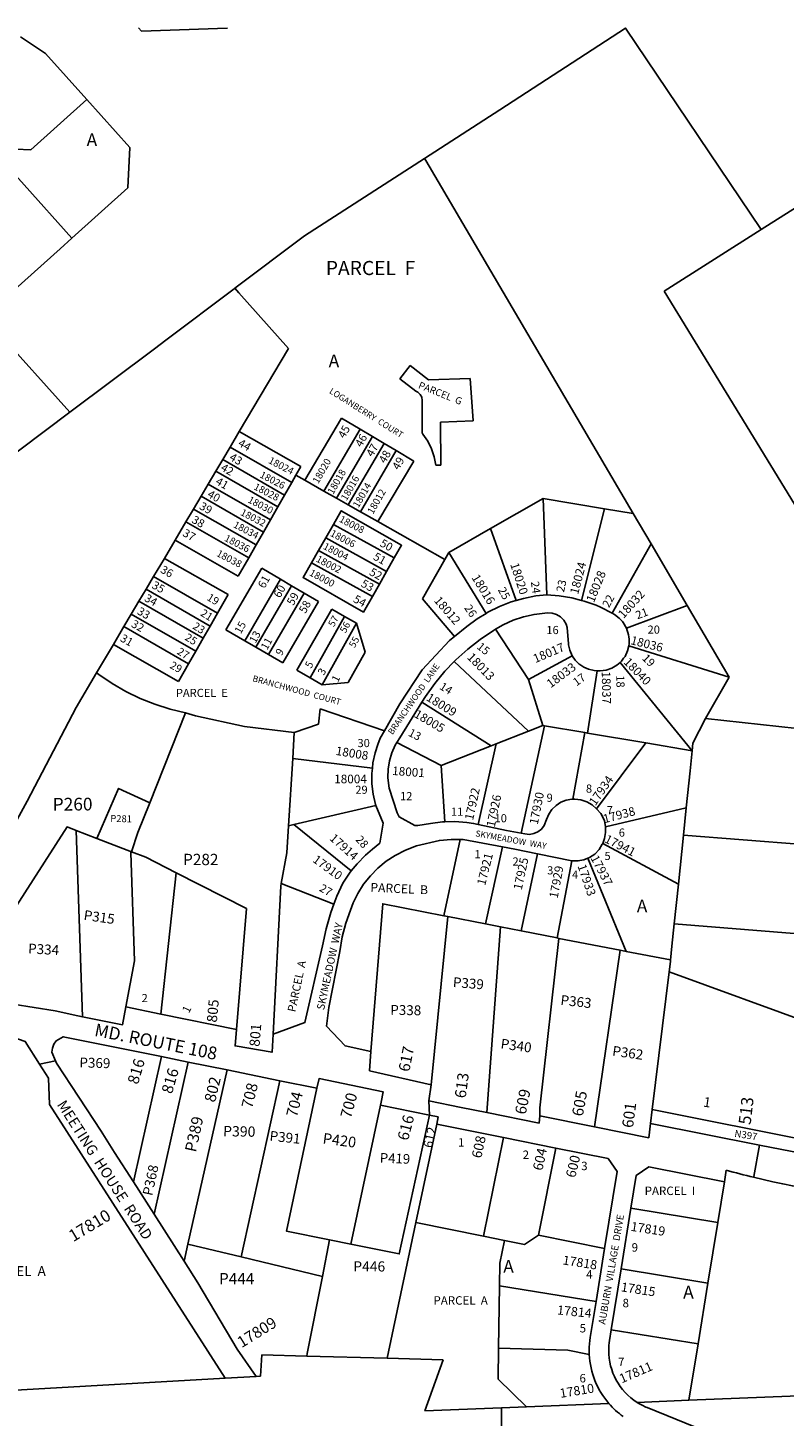
# Model space of a CAD drawing. Units: inches. Extents: x 1303689 to 1309800, y 537417 to 541550.
# Drawn here: x 1304771 to 1305828, y 539507 to 541448 of the extents above; entities that cross this region are included whole.
import ezdxf

# ---------------------------------------------------------------- set-up
doc = ezdxf.new("R2010")
doc.units = ezdxf.units.IN
doc.header["$MEASUREMENT"] = 0
for name, color, linetype in [('Addresses', 5, 'Continuous'), ('Lot-Block-Parcel Text', 6, 'Continuous'), ('Parcel Boundaries', 7, 'Continuous'), ('Street Names', 7, 'Continuous'), ('Street ROW', 5, 'Continuous')]:
    doc.layers.add(name, color=color, linetype=linetype)
doc.styles.add('Arial', font='txt')

msp = doc.modelspace()

# ---------------------------------------------------------------- linework, layer by layer
at = {"layer": 'Parcel Boundaries'}
for p, q in [((1304760.6, 541435.5), (1304795.2, 541412.1)), ((1304929.5, 541443.5), (1304925.3, 541448.1)), ((1305049.4, 541447.7), (1304929.5, 541443.5)), ((1305049.8, 541448.1), (1305049.4, 541447.7)), ((1305606.7, 541448.1), (1305606.3, 541447.8)), ((1305795.9, 541166.1), (1305606.3, 541447.8)), ((1304795.2, 541412.1), (1304853.1, 541347.8)), ((1304775.1, 541277.5), (1304853.1, 541347.8)), ((1304853.1, 541347.8), (1304913.4, 541280.9)), ((1304753.9, 541278.6), (1304775.1, 541277.5)), ((1304913.4, 541280.9), (1304910.4, 541224.4)), ((1305795.9, 541166.1), (1305989.4, 541289.2)), ((1305325.3, 541265.5), (1305157.6, 541157.1)), ((1304910.4, 541224.4), (1304832.4, 541154.1)), ((1305660.3, 541079.8), (1305795.9, 541166.1)), ((1304832.4, 541154.1), (1304815.8, 541139.2)), ((1305157.6, 541157.1), (1305060.1, 541083.9)), ((1304815.8, 541139.2), (1304739.5, 541070.5)), ((1304829.6, 540910.6), (1304683, 541073.5)), ((1305962.7, 540585), (1305660.3, 541079.8)), ((1305135.1, 540999.9), (1305066.3, 540883.5)), ((1305290.6, 540957.4), (1305305.3, 540976)), ((1305305.3, 540976), (1305330.9, 540955.9)), ((1305312.9, 540940.1), (1305290.6, 540957.4)), ((1305330.9, 540955.9), (1305389, 540957.7)), ((1305389, 540957.7), (1305393.1, 540898.8)), ((1305321.7, 540881.8), (1305321.7, 540927.1)), ((1305157.8, 540815.4), (1305209.2, 540902.2)), ((1305209.2, 540902.2), (1305235, 540887)), ((1305393.1, 540898.8), (1305347.4, 540896.7)), ((1305053.5, 540861.9), (1305066.3, 540883.5)), ((1305066.3, 540883.5), (1305152.2, 540834.6)), ((1305235, 540887), (1305184.4, 540800.3)), ((1305252.3, 540876.7), (1305202, 540790.5)), ((1305235, 540887), (1305252.3, 540876.7)), ((1305252.3, 540876.7), (1305268.6, 540867)), ((1305043.2, 540844.4), (1305053.5, 540861.9)), ((1305053.5, 540861.9), (1305139.6, 540812.5)), ((1305218.5, 540781.1), (1305268.6, 540867)), ((1305285.6, 540856.9), (1305235.7, 540771.4)), ((1305268.6, 540867), (1305285.6, 540856.9)), ((1305285.6, 540856.9), (1305310.2, 540842.4)), ((1305033.4, 540828), (1305043.2, 540844.4)), ((1305043.2, 540844.4), (1305129.6, 540794.8)), ((1305152.2, 540834.6), (1305145.3, 540822.4)), ((1305310.2, 540842.4), (1305260, 540757.7)), ((1305012.8, 540793.1), (1305022.8, 540809.9)), ((1305033.4, 540828), (1305022.8, 540809.9)), ((1305022.8, 540809.9), (1305109.7, 540760)), ((1305120.1, 540778.3), (1305033.4, 540828)), ((1305129.6, 540794.8), (1305139.6, 540812.5)), ((1305139.6, 540812.5), (1305145.3, 540822.4)), ((1305145.3, 540822.4), (1305157.8, 540815.4)), ((1305157.8, 540815.4), (1305184.4, 540800.3)), ((1305002.3, 540775.2), (1305012.8, 540793.1)), ((1305100.1, 540743.1), (1305012.8, 540793.1)), ((1305120.1, 540778.3), (1305129.6, 540794.8)), ((1305184.4, 540800.3), (1305202, 540790.5)), ((1305202, 540790.5), (1305218.5, 540781.1)), ((1304991.6, 540757.2), (1305002.3, 540775.2)), ((1305002.3, 540775.2), (1305089.8, 540725)), ((1305109.7, 540760), (1305120.1, 540778.3)), ((1305218.5, 540781.1), (1305235.7, 540771.4)), ((1305235.7, 540771.4), (1305260, 540757.7)), ((1305417.6, 540748), (1305491, 540789.9)), ((1305496, 540655.2), (1305491, 540789.9)), ((1305491, 540789.9), (1305576.8, 540775.5)), ((1305576.8, 540775.5), (1305544.7, 540647.6)), ((1305576.8, 540775.5), (1305617, 540768.8)), ((1304991.6, 540757.2), (1304976.6, 540731.8)), ((1305079.4, 540706.8), (1304991.6, 540757.2)), ((1305100.1, 540743.1), (1305109.7, 540760)), ((1305197.9, 540753.8), (1305187.1, 540734.9)), ((1305282.9, 540706.8), (1305197.9, 540753.8)), ((1305260, 540757.7), (1305353.8, 540704.9)), ((1305617, 540768.8), (1305641.9, 540726.4)), ((1305089.8, 540725), (1305100.1, 540743.1)), ((1305187.1, 540734.9), (1305177.2, 540717.5)), ((1305187.1, 540734.9), (1305272.1, 540687.8)), ((1305359.2, 540714.5), (1305417.6, 540748)), ((1305417.6, 540748), (1305453.2, 540647.3)), ((1304961.5, 540706.3), (1304976.6, 540731.8)), ((1304976.6, 540731.8), (1305064.9, 540681.5)), ((1305079.4, 540706.8), (1305089.8, 540725)), ((1305177.2, 540717.5), (1305167.3, 540700.2)), ((1305262.2, 540670.4), (1305177.2, 540717.5)), ((1305353.8, 540704.9), (1305359.2, 540714.5)), ((1305411.2, 540629.4), (1305359.2, 540714.5)), ((1305641.9, 540726.4), (1305587.7, 540629.5)), ((1305692.5, 540640.2), (1305641.9, 540726.4)), ((1304961.5, 540706.3), (1304946.4, 540680.9)), ((1305050.5, 540655.6), (1304961.5, 540706.3)), ((1305064.9, 540681.5), (1305079.4, 540706.8)), ((1305252.3, 540653.1), (1305167.3, 540700.2)), ((1305272.1, 540687.8), (1305282.9, 540706.8)), ((1305353.8, 540704.9), (1305322.5, 540649.6)), ((1304946.4, 540680.9), (1304935.9, 540663)), ((1304946.4, 540680.9), (1305035.7, 540629.7)), ((1305097.7, 540692.4), (1305047.6, 540606.5)), ((1305123.8, 540677.1), (1305074, 540591.2)), ((1305123.8, 540677.1), (1305097.7, 540692.4)), ((1305139.4, 540668), (1305123.8, 540677.1)), ((1305262.2, 540670.4), (1305272.1, 540687.8)), ((1304935.9, 540663), (1304926, 540646.4)), ((1305025.4, 540611.6), (1304935.9, 540663)), ((1305035.7, 540629.7), (1305050.5, 540655.6)), ((1305089.6, 540582), (1305139.4, 540668)), ((1305107.1, 540571.8), (1305156.9, 540657.8)), ((1305156.9, 540657.8), (1305139.4, 540668)), ((1305177, 540646.1), (1305156.9, 540657.8)), ((1305252.3, 540653.1), (1305262.2, 540670.4)), ((1304926, 540646.4), (1304915.3, 540628.2)), ((1305015.8, 540594.8), (1304926, 540646.4)), ((1305127, 540560.3), (1305177, 540646.1)), ((1305195.5, 540635.2), (1305146.7, 540549.9)), ((1305213.3, 540625.2), (1305195.5, 540635.2)), ((1305322.5, 540649.6), (1305367, 540597.2)), ((1305607.4, 540608.6), (1305692.5, 540640.2)), ((1305692.5, 540640.2), (1305751.2, 540540.2)), ((1304915.3, 540628.2), (1304905, 540610.9)), ((1304915.3, 540628.2), (1305005.4, 540576.6)), ((1305025.4, 540611.6), (1305035.7, 540629.7)), ((1305213.3, 540625.2), (1305165.4, 540539.1)), ((1305182.3, 540529.4), (1305230.3, 540615.7)), ((1305230.3, 540615.7), (1305213.3, 540625.2)), ((1305242.4, 540575.3), (1305230.3, 540615.7)), ((1304905, 540610.9), (1304890.3, 540585.9)), ((1304905, 540610.9), (1304995.4, 540559)), ((1305015.8, 540594.8), (1305025.4, 540611.6)), ((1305047.6, 540606.5), (1305074, 540591.2)), ((1305470.3, 540536.7), (1305424.3, 540607.1)), ((1304866.8, 540546.3), (1304890.3, 540585.9)), ((1304890.3, 540585.9), (1304981.1, 540534.1)), ((1305005.4, 540576.6), (1305015.8, 540594.8)), ((1305074, 540591.2), (1305089.6, 540582)), ((1305089.6, 540582), (1305107.1, 540571.8)), ((1305610.6, 540583.9), (1305751.2, 540540.2)), ((1304981.1, 540534.1), (1304995.4, 540559)), ((1304995.4, 540559), (1305005.4, 540576.6)), ((1305107.1, 540571.8), (1305127, 540560.3)), ((1305218.4, 540532.9), (1305242.4, 540575.3)), ((1305366.7, 540561.9), (1305470.7, 540464.9)), ((1305531.6, 540570), (1305470.3, 540536.7)), ((1305598.5, 540560.9), (1305699.2, 540437.2)), ((1305146.7, 540549.9), (1305165.4, 540539.1)), ((1305165.4, 540539.1), (1305182.3, 540529.4)), ((1305552.8, 540462.1), (1305566.5, 540549.1)), ((1305751.2, 540540.2), (1305718.1, 540482.2)), ((1305182.3, 540529.4), (1305218.4, 540532.9)), ((1305490.5, 540472.7), (1305470.3, 540536.7)), ((1305418.2, 540444.3), (1305321.6, 540505.4)), ((1304991.1, 540490.1), (1304941.2, 540364.7)), ((1305179.1, 540496), (1305177.2, 540474.4)), ((1305269.1, 540465.3), (1305179.1, 540496)), ((1305700.3, 540447.8), (1305718.1, 540482.2)), ((1305718.1, 540482.2), (1306091.7, 540442.3)), ((1305140.9, 540426.5), (1305143.2, 540462.9)), ((1305177.2, 540474.4), (1305143.2, 540462.9)), ((1305470.7, 540464.9), (1305425.3, 540447)), ((1305460.2, 540322.1), (1305492.9, 540472.3)), ((1305470.7, 540464.9), (1305490.5, 540472.7)), ((1305490.5, 540472.7), (1305492.9, 540472.3)), ((1305492.9, 540472.3), (1305549.5, 540462.7)), ((1305549.5, 540462.7), (1305532.3, 540369.6)), ((1305549.5, 540462.7), (1305552.8, 540462.1)), ((1305634.6, 540448.2), (1305552.8, 540462.1)), ((1305286.5, 540448.7), (1305348.3, 540416.8)), ((1305348.3, 540416.8), (1305418.2, 540444.3)), ((1305400.2, 540334.4), (1305425.3, 540447)), ((1305425.3, 540447), (1305418.2, 540444.3)), ((1305634.6, 540448.2), (1305565.8, 540356.3)), ((1305699.2, 540437.2), (1305634.6, 540448.2)), ((1305699.2, 540437.2), (1305700.3, 540447.8)), ((1305140.9, 540426.5), (1305135, 540332.3)), ((1305252.4, 540413), (1305140.9, 540426.5)), ((1305348.3, 540416.8), (1305353.6, 540337.9)), ((1305142.7, 540334.1), (1305257.1, 540360.6)), ((1305691, 540357.4), (1305578.3, 540331.1)), ((1305687.1, 540319.5), (1305691, 540357.4)), ((1304838.4, 540326), (1304867.3, 540314.8)), ((1304838.4, 540326), (1304847.2, 540065.2)), ((1305135, 540332.3), (1305142.7, 540334.1)), ((1305222.7, 540269.4), (1305142.7, 540334.1)), ((1304867.3, 540314.8), (1304915.4, 540296.1)), ((1305374.9, 540313.3), (1305352.3, 540206.6)), ((1305574.2, 540307.8), (1305680, 540250.9)), ((1305680, 540250.9), (1305687.1, 540319.5)), ((1305434.1, 540302.8), (1305410.3, 540195.2)), ((1305460.4, 540185.4), (1305483, 540293.1)), ((1305606.9, 540156.8), (1305553.3, 540287)), ((1304978.2, 540266.7), (1304956.7, 540069.1)), ((1305531.2, 540283.4), (1305510.4, 540175.5)), ((1305124.8, 540251.5), (1305198.6, 540222.6)), ((1305674.3, 540195.2), (1305680, 540250.9)), ((1305334.5, 539970.2), (1305357.9, 540205.5)), ((1305352.3, 540206.6), (1305357.9, 540205.5)), ((1305357.9, 540205.5), (1305410.3, 540195.2)), ((1305410.3, 540195.2), (1305431.2, 540191.1)), ((1305431.2, 540191.1), (1305412.2, 539931.5)), ((1305431.2, 540191.1), (1305460.4, 540185.4)), ((1305460.4, 540185.4), (1305510.4, 540175.5)), ((1305510.4, 540175.5), (1305513, 540175)), ((1305598.6, 540158.4), (1305513, 540175)), ((1305562.6, 539911.5), (1305598.6, 540158.4)), ((1305598.6, 540158.4), (1305606.9, 540156.8)), ((1305667.1, 540128.3), (1305643.4, 539935.6)), ((1305885.2, 540048.4), (1305667.1, 540128.3)), ((1304957.5, 540009.6), (1304918.2, 539834.8)), ((1304994.8, 540002), (1304947.1, 539789.5)), ((1304994.3, 539747.6), (1305049.3, 539991)), ((1305123.1, 539976), (1305068.9, 539729.5)), ((1305263.8, 539941.8), (1305222.2, 539747.3)), ((1305643.4, 539935.6), (1305641, 539916.3)), ((1305643.4, 539935.6), (1305869.9, 539890.6)), ((1305313, 539777.7), (1305342.3, 539915.4)), ((1305407.6, 539758.6), (1305435.4, 539896.6)), ((1305508.9, 539881.8), (1305484.4, 539760.1)), ((1305735.1, 539777.9), (1305744.3, 539834.4)), ((1305613.7, 539797.6), (1305735.1, 539777.9)), ((1305272.8, 539587.9), (1305313, 539777.7)), ((1305313, 539777.7), (1305407.6, 539758.6)), ((1305735.1, 539777.9), (1305721.4, 539693)), ((1304989, 539723.7), (1304994.3, 539747.6)), ((1305068.9, 539729.5), (1304994.3, 539747.6)), ((1305182.4, 539702.1), (1305192.5, 539753.3)), ((1305222.2, 539747.3), (1305192.5, 539753.3)), ((1305437, 539752.7), (1305407.6, 539758.6)), ((1305576.9, 539741.5), (1305484.4, 539760.1)), ((1305068.9, 539729.5), (1305182.4, 539702.1)), ((1305721.4, 539693), (1305600, 539712.7)), ((1305430.1, 539689.3), (1305428.8, 539601.8)), ((1305564.9, 539667.4), (1305430.1, 539689.3)), ((1305707.6, 539608.1), (1305721.4, 539693)), ((1305707.6, 539608.1), (1305586.2, 539627.8)), ((1305694.8, 539529.1), (1305707.6, 539608.1)), ((1305095.7, 539562.8), (1305097.6, 539592.7)), ((1305325.4, 539514.4), (1305351.2, 539585.7)), ((1304745.5, 539542.9), (1305046.5, 539560)), ((1305090, 539562.4), (1305095.7, 539562.8)), ((1305622.3, 539526.2), (1305694.8, 539529.1)), ((1305961.2, 539540.2), (1305694.8, 539529.1)), ((1305432.8, 539518.8), (1305325.4, 539514.4)), ((1305432.8, 539518.8), (1305467.6, 539520.2)), ((1305467.6, 539520.2), (1305582.9, 539524.7))]:
    msp.add_line(p, q, dxfattribs=at)
for points in [[(1305606.3, 541447.8), (1305430.5, 541333.5), (1305325.3, 541265.5)], [(1304832.4, 541154.1), (1304765.5, 541228.5), (1304664.3, 541340.8)], [(1305617, 540768.8), (1305327, 541262.5), (1305325.3, 541265.5)], [(1304829.6, 540910.6), (1304947.6, 540999.3), (1304963.5, 541011.3), (1305059.3, 541083.3), (1305060.1, 541083.9)], [(1305060.1, 541083.9), (1305065.6, 541077.7), (1305135.1, 540999.9)], [(1305321.7, 540927.1), (1305321.2, 540931.5), (1305319.2, 540935.6), (1305315.9, 540938.7), (1305312.9, 540940.1)], [(1304279, 540496.7), (1304511.8, 540671.7), (1304829.6, 540910.6)], [(1305347.4, 540896.7), (1305347.8, 540836.8), (1305340.8, 540836.7)], [(1305340.8, 540836.7), (1305338.6, 540848.3), (1305334.8, 540859.6), (1305329.6, 540870.2), (1305323, 540880.1), (1305321.7, 540881.8)], [(1305282.9, 540706.8), (1305293.1, 540724.7), (1305208.8, 540772.8), (1305197.9, 540753.8)], [(1305167.3, 540700.2), (1305155.4, 540679.4), (1305239.8, 540631.2), (1305252.3, 540653.1)], [(1304866.8, 540546.3), (1304838.3, 540498), (1304769.8, 540367), (1304687.7, 540217)], [(1304991.1, 540490.1), (1304969.5, 540495.4), (1304948.3, 540502.2), (1304927.7, 540510.5), (1304907.7, 540520.3), (1304888.4, 540531.4), (1304870, 540543.9), (1304866.8, 540546.3)], [(1305143.2, 540462.9), (1305073.7, 540471.4), (1305005.2, 540486.2), (1304991.1, 540490.1)], [(1305691, 540357.4), (1305696.4, 540409.2), (1305699.2, 540437.2)], [(1304867.3, 540314.8), (1304897.5, 540384.6), (1304941.2, 540364.7)], [(1304941.2, 540364.7), (1304924.5, 540322.9), (1304915.4, 540296.1)], [(1304718.7, 540164.6), (1304825.5, 540330.9), (1304838.4, 540326)], [(1305124.8, 540251.5), (1305132.7, 540294.7), (1305135, 540332.3)], [(1305687.1, 540319.5), (1305854.1, 540306.3), (1306079.5, 540288.4)], [(1304915.4, 540296.1), (1304914.8, 540294.6), (1304919.8, 540143.7), (1304907.9, 540079.1)], [(1304915.4, 540296.1), (1304935.5, 540288.4), (1304978.2, 540266.7)], [(1304978.2, 540266.7), (1305076.3, 540216.7), (1305062.4, 540047.5)], [(1305113.6, 540040.8), (1305124.2, 540247.9), (1305124.8, 540251.5)], [(1305250.2, 540016.6), (1305266.9, 540223.4), (1305352.3, 540206.6)], [(1305669.1, 540144.7), (1305671.1, 540164.2), (1305674.3, 540195.2)], [(1305674.3, 540195.2), (1305842.1, 540181.9), (1306069.6, 540163.8)], [(1305513, 540175), (1305486.4, 539938.1), (1305486.2, 539927)], [(1305606.9, 540156.8), (1305668.9, 540144.8), (1305669.1, 540144.7)], [(1305667.1, 540128.3), (1305668.8, 540142.5), (1305669.1, 540144.7)], [(1305192.5, 539753.3), (1305132.3, 539765.4), (1305174.8, 539965.5)], [(1305332.1, 539927.9), (1305289.8, 539733.7), (1305222.2, 539747.3)], [(1305437, 539752.7), (1305430.6, 539720.8), (1305430.1, 539689.3)], [(1305484.4, 539760.1), (1305464.9, 539747.1), (1305437, 539752.7)], [(1305182.4, 539702.1), (1305161.3, 539594.4), (1305160.6, 539591)], [(1305351.2, 539585.7), (1305272.8, 539587.9), (1305160.6, 539591), (1305097.6, 539592.7)], [(1305428.8, 539601.8), (1305428.2, 539558.6), (1305467.6, 539520.2)], [(1305428.8, 539601.8), (1305525.3, 539599.2), (1305555.5, 539593.1)], [(1305435.1, 539123.9), (1305435.1, 539124), (1305432.8, 539518.8)]]:
    msp.add_lwpolyline(points, dxfattribs=at)
at = {"layer": 'Street ROW'}
for p, q in [((1305483, 540293.1), (1305531.2, 540283.4)), ((1304956.7, 540069.1), (1304907.9, 540079.1)), ((1305062.4, 540047.5), (1304956.7, 540069.1)), ((1304787.2, 539999.1), (1304809.5, 540003.7)), ((1304957.5, 540009.6), (1304994.8, 540002)), ((1304994.8, 540002), (1305049.3, 539991)), ((1305049.3, 539991), (1305123.1, 539976)), ((1305123.1, 539976), (1305174.8, 539965.5)), ((1305263.8, 539941.8), (1305332.1, 539927.9)), ((1305332.1, 539927.9), (1305331.4, 539947.8)), ((1305332.1, 539927.9), (1305344.4, 539925.3)), ((1305344.4, 539925.3), (1305342.3, 539915.4)), ((1305562.6, 539911.5), (1305486.2, 539927)), ((1305342.3, 539915.4), (1305435.4, 539896.6)), ((1305435.4, 539896.6), (1305508.9, 539881.8)), ((1305508.9, 539881.8), (1305581.7, 539867.1)), ((1305744.3, 539834.4), (1305746.9, 539850.7)), ((1304947.1, 539789.5), (1304918.2, 539834.8)), ((1304989, 539723.7), (1304947.1, 539789.5)), ((1305600, 539712.7), (1305613.7, 539797.6)), ((1305576.9, 539741.5), (1305564.9, 539667.4)), ((1305586.2, 539627.8), (1305600, 539712.7)), ((1305046.5, 539560), (1305090, 539562.4))]:
    msp.add_line(p, q, dxfattribs=at)
for points in [[(1305496, 540655.2), (1305481, 540653.7), (1305463.6, 540650.3), (1305453.2, 540647.3)], [(1305544.7, 540647.6), (1305530.9, 540651.1), (1305513.2, 540654), (1305496, 540655.2)], [(1305453.2, 540647.3), (1305446.5, 540645.3), (1305429.9, 540638.9), (1305413.9, 540631), (1305411.2, 540629.4)], [(1305587.7, 540629.5), (1305571.3, 540638.2), (1305565.3, 540640.7), (1305548.3, 540646.6), (1305544.7, 540647.6)], [(1305411.2, 540629.4), (1305398.7, 540621.8), (1305384.4, 540611.2), (1305367, 540597.2)], [(1305424.3, 540607.1), (1305435, 540613.4), (1305448.9, 540619.7), (1305463.4, 540624.6), (1305478.3, 540627.9), (1305493.5, 540629.7), (1305497.3, 540630.2), (1305503.7, 540629.8), (1305509.8, 540627.9), (1305515.3, 540624.5), (1305519.7, 540619.9), (1305523, 540614.4), (1305524.5, 540609.5), (1305526.5, 540586.6)], [(1305607.4, 540608.6), (1305602.9, 540616.6), (1305601.9, 540617.8), (1305597.4, 540622.8), (1305590.8, 540627.9), (1305587.7, 540629.5)], [(1305367, 540597.2), (1305360, 540591.5), (1305321.9, 540550.5), (1305290.6, 540502.9), (1305269.1, 540465.3)], [(1305366.7, 540561.9), (1305369.1, 540564.4), (1305385.5, 540579.3), (1305403, 540592.9), (1305421.4, 540605.3), (1305424.3, 540607.1)], [(1305526.5, 540586.6), (1305526.6, 540585.3), (1305528.1, 540577.8), (1305531.6, 540570)], [(1305598.5, 540560.9), (1305600.4, 540562.6), (1305603.5, 540566.6), (1305605.5, 540569.1), (1305609.1, 540577.1), (1305610.6, 540583.9)], [(1305321.6, 540505.4), (1305326.6, 540513.3), (1305339.5, 540531.3), (1305353.7, 540548.4), (1305366.7, 540561.9)], [(1305531.6, 540570), (1305535.7, 540563.9), (1305541.3, 540558.4), (1305542.3, 540557.7)], [(1305542.3, 540557.7), (1305548, 540554), (1305554.5, 540551.2), (1305562.5, 540549.3), (1305566.5, 540549.1)], [(1305566.5, 540549.1), (1305570.8, 540549), (1305579.1, 540550.2), (1305586.9, 540552.9), (1305594.1, 540557.1), (1305598.5, 540560.9)], [(1305286.5, 540448.7), (1305290.6, 540455.2), (1305321.6, 540505.4)], [(1305269.1, 540465.3), (1305263.2, 540455), (1305259.9, 540446.2), (1305256.2, 540434.5), (1305253.1, 540420.2), (1305252.4, 540413)], [(1305353.6, 540337.9), (1305350.4, 540337.8), (1305333.5, 540335.7), (1305315.8, 540333), (1305311.8, 540332.8), (1305289.7, 540344.8), (1305286.8, 540350.6), (1305276, 540384.9), (1305275.3, 540388.3), (1305274, 540400), (1305274.3, 540411.7), (1305276.1, 540423.3), (1305279.5, 540434.5), (1305284.3, 540445.2), (1305286.5, 540448.7)], [(1305252.4, 540413), (1305251.6, 540405.6), (1305251.6, 540391), (1305253.3, 540376.4), (1305256.5, 540362.1), (1305257.1, 540360.6)], [(1305532.3, 540369.6), (1305530.9, 540369.6), (1305523, 540368.2), (1305515.6, 540365.2), (1305509, 540360.8), (1305503.3, 540355.3), (1305498.8, 540348.7), (1305495.7, 540341.3), (1305492.4, 540332.9), (1305488.5, 540327.7), (1305483.6, 540323.9), (1305477.9, 540321.4), (1305471.7, 540320.4), (1305465.6, 540321), (1305460.2, 540322.1)], [(1305565.8, 540356.3), (1305559.5, 540361.5), (1305552, 540365.7), (1305543.9, 540368.5), (1305535.4, 540369.7), (1305532.3, 540369.6)], [(1305257.1, 540360.6), (1305267.2, 540336.1), (1305262.5, 540308.3), (1305252.5, 540299.8), (1305242.9, 540291.5), (1305231, 540279.4), (1305222.7, 540269.4)], [(1305578.3, 540331.1), (1305576.8, 540339.8), (1305571.7, 540349.4), (1305565.8, 540356.3)], [(1305400.2, 540334.4), (1305393.8, 540335.8), (1305384.5, 540337.1), (1305367.5, 540338.2), (1305353.6, 540337.9)], [(1305460.2, 540322.1), (1305439.6, 540326), (1305400.2, 540334.4)], [(1305574.2, 540307.8), (1305576.7, 540314.4), (1305578.3, 540322.8), (1305578.3, 540331.1)], [(1305250.2, 540016.6), (1305214.2, 540024.5), (1305188.3, 540052.4), (1305191.6, 540078.1), (1305206.7, 540156.4), (1305210.3, 540177.1), (1305215.2, 540196), (1305221.6, 540214.5), (1305225.5, 540224.5), (1305232.1, 540237.9), (1305240.1, 540250.6), (1305249.5, 540262.4), (1305259.9, 540273.1), (1305271.5, 540282.7), (1305284, 540291), (1305298.8, 540298.5), (1305314.1, 540304.5), (1305346.1, 540312), (1305362.5, 540313.4), (1305374.9, 540313.3)], [(1305374.9, 540313.3), (1305379, 540313.2), (1305434.1, 540302.8)], [(1305553.3, 540287), (1305555.6, 540287.9), (1305563.4, 540292.9), (1305569.1, 540299.2), (1305573.6, 540306.5), (1305574.2, 540307.8)], [(1305434.1, 540302.8), (1305451.4, 540299.5), (1305483, 540293.1)], [(1305531.2, 540283.4), (1305539.5, 540283.3), (1305547.8, 540284.9), (1305553.3, 540287)], [(1305222.7, 540269.4), (1305220.2, 540266.3), (1305210.8, 540252.3), (1305202.7, 540233.8), (1305198.6, 540222.6)], [(1305198.6, 540222.6), (1305194.4, 540211.2), (1305187.6, 540188.1), (1305182.4, 540164.7), (1305158.1, 540057.2), (1305113.6, 540040.8)], [(1304847.2, 540065.2), (1304840.6, 540066.5), (1304809, 540073.5), (1304750.3, 540082.8), (1304753, 540091.2), (1304754.2, 540100), (1304753.9, 540109), (1304752, 540117.7), (1304748.6, 540125.9), (1304743.8, 540133.5), (1304734.4, 540147.2), (1304723.8, 540160), (1304723.6, 540160.1), (1304718.7, 540164.6)], [(1304907.9, 540079.1), (1304903.1, 540054.1), (1304847.2, 540065.2)], [(1304684.2, 540042.3), (1304696.3, 540042.8), (1304749.7, 540036.9), (1304767.2, 540030.9), (1304787.2, 539999.1), (1304799.7, 539979.3), (1304801.2, 539942.7), (1305046.5, 539560)], [(1304918.2, 539834.8), (1304892, 539875.8), (1304873.1, 539905.5), (1304810.7, 540000.7), (1304809.5, 540003.7), (1304804.4, 540015.7), (1304805, 540021.5), (1304807, 540026.9), (1304810.4, 540031.6), (1304820.3, 540037.4), (1304957.5, 540009.6)], [(1305113.6, 540040.8), (1305112.1, 540015.7), (1305060.5, 540024.7), (1305062.4, 540047.5)], [(1305334.5, 539970.2), (1305248.4, 539989.8), (1305250.2, 540016.6)], [(1305174.8, 539965.5), (1305177.7, 539979), (1305267.3, 539960.5), (1305264.7, 539945.9), (1305263.8, 539941.8)], [(1305412.2, 539931.5), (1305376.3, 539938.7), (1305331.4, 539947.8), (1305334.5, 539970.2)], [(1305486.2, 539927), (1305485.3, 539916.7), (1305412.2, 539931.5)], [(1305641, 539916.3), (1305638.5, 539896.1), (1305562.6, 539911.5)], [(1305868, 539871.2), (1305793.4, 539886), (1305641, 539916.3)], [(1305785.1, 539841), (1305785.3, 539842.1), (1305793.4, 539886)], [(1305581.7, 539867.1), (1305594.3, 539848.9), (1305576.9, 539741.5)], [(1305613.7, 539797.6), (1305621.2, 539843.5), (1305638.7, 539855.7), (1305744.3, 539834.4)], [(1305090, 539562.4), (1305063.4, 539600.8), (1305008.3, 539693.4), (1304989, 539723.7)]]:
    msp.add_lwpolyline(points, dxfattribs=at)
for points in [[(1305746.9, 539850.7, 0.005894), (1305785.1, 539841, 0.03341), (1306004.8, 539803.2)], [(1305564.9, 539667.4), (1305556.8, 539617.1, 0.040174), (1305555.3, 539598.9, 0.012988), (1305555.5, 539593.1)], [(1305622.3, 539526.2, -0.255409), (1305582.6, 539598.9, -0.040488), (1305583.8, 539612.7), (1305586.2, 539627.8)], [(1305819.2, 539457.5, 0.480342), (1305756.9, 539487.7, -0.210542), (1305716.6, 539486.5), (1305636.6, 539518.9, -0.046552), (1305622.3, 539526.2)]]:
    msp.add_lwpolyline(points, format="xyb", dxfattribs=at)
for centre, radius, start, end in [((1305568.5, 540591), 42.7, 350.3746, 24.3232), ((1305669, 539598.9), 113.7, 182.9244, 220.7483), ((1305669, 539598.9), 113.7, 220.7489, 234.4919)]:
    msp.add_arc(centre, radius, start, end, dxfattribs=at)

# ---------------------------------------------------------------- texts
at = {"layer": 'Addresses', "color": 18, "true_color": 0x000000, "style": 'Arial'}
for s, height, rotation, p in [('18024', 9.86, -27.5348, (1305106, 540840.1)), ('18020', 9.86, 60.2632, (1305176.6, 540809.9)), ('18018', 9.86, 60.2632, (1305197.4, 540794.8)), ('18028', 9.86, -27.5348, (1305085.6, 540803.3)), ('18026', 9.86, -27.5348, (1305093.9, 540820)), ('18016', 9.86, 60.2632, (1305216.1, 540786)), ('18014', 9.86, 60.2632, (1305232.8, 540776.1)), ('18030', 9.86, -27.5348, (1305077.3, 540785.1)), ('18012', 9.86, 60.2632, (1305253.1, 540767.2)), ('18032', 9.86, -27.5348, (1305066.9, 540767.4)), ('18034', 9.86, -27.5348, (1305057, 540750.2)), ('18008', 9.86, -27.5348, (1305204.9, 540758)), ('18036', 9.86, -27.5348, (1305044.5, 540731.4)), ('18006', 9.86, -27.5348, (1305192.4, 540738.2)), ('18038', 9.86, -27.5348, (1305033.5, 540710.1)), ('18004', 9.86, -27.5348, (1305182.5, 540720)), ('18002', 9.86, -27.5348, (1305172.6, 540702.3)), ('18020', 12.07, -72.2039, (1305444.8, 540698)), ('18024', 12.07, 75.1916, (1305539.8, 540655.1)), ('18000', 9.86, -27.5348, (1305163.2, 540683)), ('18016', 12.07, -58.5126, (1305390.5, 540679.4)), ('18028', 12.07, 67.9488, (1305561.9, 540643.6)), ('19', 10.85, -32.0639, (1305019.9, 540648.8)), ('18032', 12.07, 48.0127, (1305603.4, 540621.4)), ('18012', 12.07, -49.2142, (1305337.6, 540646.9)), ('23', 10.85, -32.0639, (1305000.1, 540608.7)), ('21', 10.85, -32.0639, (1305011, 540627)), ('15', 10.85, 61.1295, (1305068.4, 540599.8)), ('25', 10.85, -32.0639, (1304989.1, 540593.1)), ('13', 10.85, 61.1295, (1305088.9, 540586.7)), ('18036', 12.07, -14.1623, (1305612.4, 540586.5)), ('27', 10.85, -32.0639, (1304978.2, 540573.3)), ('11', 10.85, 61.1295, (1305105.1, 540577.3)), ('9', 10.7, 60.3989, (1305125.4, 540569.3)), ('18017', 12.07, 23.1145, (1305480.1, 540559.7)), ('29', 10.85, -29.2959, (1304968.1, 540553.6)), ('5', 10.7, 60.3989, (1305166.6, 540551.6)), ('18013', 12.07, -45.8482, (1305383.8, 540567.2)), ('18033', 12.07, 36.6215, (1305501.5, 540524.5)), ('18040', 12.07, -45.8955, (1305602.6, 540560.5)), ('3', 10.7, 60.1407, (1305184.4, 540541.9)), ('1', 10.7, 63.4306, (1305204.2, 540532.2)), ('18037', 12.07, -88.7269, (1305572.9, 540548.1)), ('18009', 12.07, -31.7336, (1305326.5, 540508.5)), ('18005', 12.07, -30.3987, (1305309.5, 540485.2)), ('18008', 12.07, -9.211, (1305200.5, 540431.6)), ('18001', 12.07, -4.117, (1305279.6, 540403.5)), ('17934', 12.07, 55.3888, (1305564, 540359.5)), ('17922', 12.07, 77.8165, (1305393, 540339.4)), ('17926', 12.07, 78.2318, (1305423.3, 540329.7)), ('17930', 12.07, 78.69, (1305483.4, 540333.3)), ('17938', 12.07, 14.8588, (1305576.6, 540335.9)), ('17914', 12.07, -41.5664, (1305191.5, 540313.5)), ('17941', 12.07, -27.2162, (1305575.7, 540310)), ('17910', 12.07, -36.0273, (1305167.8, 540282.7)), ('17921', 12.07, 75.9639, (1305409.9, 540248.2)), ('17925', 12.07, 77.8285, (1305461, 540241.8)), ('17937', 12.07, -62.4682, (1305556.9, 540287.5)), ('17929', 12.07, 79.3152, (1305511.2, 540230.2)), ('17933', 12.07, -71.1156, (1305538.9, 540276.2)), ('805', 14.2, 84.6608, (1305034.8, 540056.9)), ('801', 14.2, 85.1355, (1305094.4, 540023.1)), ('617', 15.62, 78.7243, (1305303.8, 539987.5)), ('816', 15.62, 73.7395, (1304924.6, 539969.9)), ('816', 15.62, 73.7395, (1304972.1, 539956.6)), ('802', 15.62, 76.4293, (1305032.3, 539944.8)), ('613', 15.62, 82.504, (1305382.7, 539950.8)), ('708', 15.62, 75.9639, (1305084.1, 539936.2)), ('704', 15.62, 75.9639, (1305146.7, 539924)), ('700', 15.62, 74.7448, (1305222.2, 539922.3)), ('609', 15.62, 78.6598, (1305466.6, 539927.8)), ('605', 15.62, 79.7502, (1305546.4, 539925.3)), ('601', 15.62, 82.4504, (1305616.6, 539909.3)), ('513', 17.04, 83.2245, (1305780.9, 539913.7)), ('616', 15.62, 75.4653, (1305302.1, 539891.2)), ('612', 12.78, 77.04, (1305335.7, 539881.2)), ('608', 13.81, 77.47, (1305404.3, 539866.7)), ('604', 13.81, 77.47, (1305489.8, 539849.4)), ('600', 13.81, 76.4294, (1305535.8, 539839.4)), ('17810', 16.76, 31.0598, (1304834.2, 539750.1)), ('17819', 12.78, 351.22, (1305612.8, 539766.2)), ('17818', 12.78, 351.22, (1305517.6, 539719.2)), ('17815', 12.78, 351.22, (1305599.1, 539681.6)), ('17809', 15.78, 31.7682, (1305069.6, 539601.9)), ('17814', 12.78, 354.1306, (1305510, 539649.3)), ('17811', 12.78, 23.44, (1305600.9, 539552.7)), ('17810', 12.78, 9.22, (1305515.3, 539532.4))]:
    msp.add_text(s, height=height, rotation=rotation, dxfattribs=at).set_placement(p)
msp.add_text('18004', height=12.07, dxfattribs=at).set_placement((1305198.9, 540391.8))
at = {"layer": 'Lot-Block-Parcel Text', "color": 14, "true_color": 0xa80000, "style": 'Arial'}
for s, height, p in [('A', 17.8, (1304852.9, 541282.7)), ('PARCEL  F', 19.72, (1305187.2, 541102.4)), ('A', 17.8, (1305191.2, 540973.5)), ('16', 11.36, (1305495.5, 540600.4)), ('20', 11.36, (1305637, 540601)), ('PARCEL  E', 11.36, (1304977.7, 540512.5)), ('30', 11.36, (1305231.5, 540442.4)), ('29', 11.36, (1305228.5, 540377.1)), ('8', 11.4, (1305550.8, 540378.7)), ('12', 11.36, (1305291, 540368.2)), ('9', 11.4, (1305495.8, 540365.9)), ('11', 11.36, (1305362.1, 540346.5)), ('10', 11.36, (1305423.1, 540337.3)), ('7', 11.4, (1305579.9, 540348.6)), ('6', 11.4, (1305596.7, 540317.2)), ('P282', 15.78, (1304987.7, 540277.4)), ('1', 11.4, (1305394.9, 540286.9)), ('2', 11.4, (1305448.2, 540276.8)), ('5', 11.4, (1305576.7, 540284.5)), ('3', 11.4, (1305496.6, 540264.4)), ('4', 11.4, (1305531.4, 540258.4)), ('A', 17.8, (1305621.9, 540211.3)), ('2', 11.4, (1304929.7, 540085.8)), ('1', 11.8, (1305372, 539883.8)), ('2', 11.8, (1305462.4, 539866.5)), ('3', 11.8, (1305544.2, 539850.9)), ('PARCEL  I', 11.83, (1305632.9, 539816.1)), ('9', 11.8, (1305614.7, 539737)), ('P446', 14.2, (1305225.7, 539709.2)), ('A', 17.8, (1305435.2, 539707.4)), ('PARCEL  A', 13.81, (1304707.2, 539702.9)), ('P444', 15.78, (1305037.9, 539691.3)), ('4', 11.8, (1305551.2, 539699.4)), ('A', 17.8, (1305686.7, 539671.4)), ('PARCEL  A', 11.83, (1305337.7, 539662.8)), ('8', 11.8, (1305602, 539659.2)), ('5', 11.8, (1305542, 539624)), ('7', 11.8, (1305595.7, 539576.9)), ('6', 11.8, (1305541.8, 539554.1))]:
    msp.add_text(s, height=height, dxfattribs=at).set_placement(p)
for s, height, rotation, p in [('PARCEL  G', 9.86, -21.8213, (1305315.6, 540944.6)), ('45', 11.36, 60.2632, (1305213.2, 540873.1)), ('44', 11.36, -29.7643, (1305063.5, 540864.2)), ('46', 11.36, 60.264, (1305237.1, 540860.9)), ('43', 11.36, -29.7634, (1305051.4, 540844.5)), ('47', 11.36, 60.264, (1305252.6, 540847.3)), ('48', 11.36, 60.2645, (1305270.3, 540838.2)), ('42', 11.36, -29.7643, (1305039.3, 540829.9)), ('49', 11.36, 60.264, (1305289.1, 540828.9)), ('41', 11.36, -29.7643, (1305032.1, 540810.7)), ('40', 11.36, -29.7634, (1305020.6, 540792.8)), ('39', 11.36, -29.7643, (1305009.4, 540776)), ('38', 11.36, -29.7634, (1304998.7, 540757)), ('37', 11.36, -29.7643, (1304986, 540738.4)), ('50', 11.36, -29.2662, (1305261.8, 540724.1)), ('51', 11.36, -29.2654, (1305252.4, 540705.4)), ('36', 11.36, -29.7643, (1304954.9, 540687.3)), ('35', 11.36, -29.7643, (1304943, 540665.5)), ('61', 11.36, 60.7621, (1305101.4, 540663.3)), ('53', 11.36, -29.2662, (1305235.3, 540667.7)), ('52', 11.36, -29.2662, (1305247, 540683.9)), ('24', 11.36, -82.0273, (1305473.8, 540673.4)), ('23', 11.36, 77.6596, (1305520.1, 540658.2)), ('34', 11.36, -29.7643, (1304932.6, 540647.4)), ('60', 11.36, 60.7621, (1305123.2, 540650)), ('59', 11.36, 60.7621, (1305141.8, 540639.5)), ('54', 11.36, -29.2662, (1305224.5, 540646)), ('25', 11.36, -61.4698, (1305427.4, 540662.3)), ('22', 11.36, 61.9527, (1305583, 540636.4)), ('33', 11.36, -29.7643, (1304922.5, 540629.1)), ('58', 11.36, 60.7621, (1305158.7, 540628.3)), ('26', 11.36, -56.4045, (1305380.2, 540637)), ('21', 11.36, 20.8832, (1305622.8, 540620.9)), ('32', 11.36, -29.7643, (1304914.2, 540611.3)), ('57', 9.86, 60.7618, (1305198.4, 540609.6)), ('56', 9.86, 60.7613, (1305214.7, 540601)), ('31', 11.36, -29.7639, (1304898.8, 540591.3)), ('55', 9.86, 60.7626, (1305227.4, 540580.3)), ('15', 11.36, -39.565, (1305397.4, 540581.2)), ('19', 11.36, -44.7161, (1305628.4, 540565.7)), ('17', 11.36, 36.011, (1305537.7, 540527.1)), ('18', 11.36, -88.7817, (1305593.2, 540542.7)), ('14', 11.36, -31.9585, (1305345.1, 540524.3)), ('13', 11.36, -27.0144, (1305301.5, 540458.8)), ('P260', 17.75, 0.2623, (1304805.5, 540353.6)), ('P281', 9.63, -1.3657, (1304885.9, 540337.9)), ('28', 11.36, -48.4693, (1305228, 540312.7)), ('27', 11.36, -30.537, (1305177.1, 540242)), ('PARCEL  B', 12.43, -2.6044, (1305249.3, 540240.2)), ('P315', 13.81, -8.2349, (1304848.1, 540201)), ('P334', 13.81, -3.2305, (1304770.8, 540154)), ('PARCEL  A', 11.36, 78.0023, (1305144.6, 540071.2)), ('P339', 13.81, -4.5698, (1305364.4, 540107)), ('P363', 13.81, -6.4804, (1305514.7, 540082.2)), ('1', 11.4, 64.7021, (1304996, 540069.6)), ('P338', 13.81, -0.9036, (1305277.2, 540068.1)), ('P340', 13.81, -8.0509, (1305430.9, 540021.2)), ('P362', 13.81, -7.9858, (1305587, 540011.1)), ('P369', 13.81, -1.5981, (1304842.6, 539994.6)), ('1', 13.8, -7.9858, (1305714.2, 539939.8)), ('P389', 15.97, 77.7505, (1305005.6, 539875.1)), ('P390', 14.42, -1.198, (1305043.5, 539898.4)), ('P391', 13.8, -6.0725, (1305108.1, 539892.2)), ('P420', 14.93, -7.4113, (1305182.2, 539888.2)), ('N397', 9.86, -9.0928, (1305757.9, 539897.7)), ('P419', 13.55, -2.5141, (1305262.4, 539861.5)), ('P368', 13.81, 77.7501, (1304944.4, 539814.3))]:
    msp.add_text(s, height=height, rotation=rotation, dxfattribs=at).set_placement(p)
at = {"layer": 'Street Names', "color": 18, "true_color": 0x000000, "style": 'Arial'}
for s, height, rotation, p in [('LOGANBERRY  COURT', 8.628, -32.2723, (1305191.2, 540937.9)), ('BRANCHWOOD  LANE', 8.628, 55.4266, (1305280.4, 540459)), ('BRANCHWOOD  COURT', 8.628, -15.3384, (1305084.1, 540534.7)), ('SKYMEADOW  WAY', 8.628, -10.3408, (1305395.8, 540317.8)), ('SKYMEADOW  WAY', 10.65, 77.7505, (1305184.7, 540074.1)), ('MD. ROUTE 108', 17.75, -11.252, (1304862.9, 540038.8)), ('MEETING  HOUSE  ROAD', 14.792, -57.2549, (1304810.8, 539942.6)), ('AUBURN  VILLAGE  DRIVE', 9.861, 80.2689, (1305577.8, 539634.6))]:
    msp.add_text(s, height=height, rotation=rotation, dxfattribs=at).set_placement(p)

doc.saveas('drawing.dxf')
